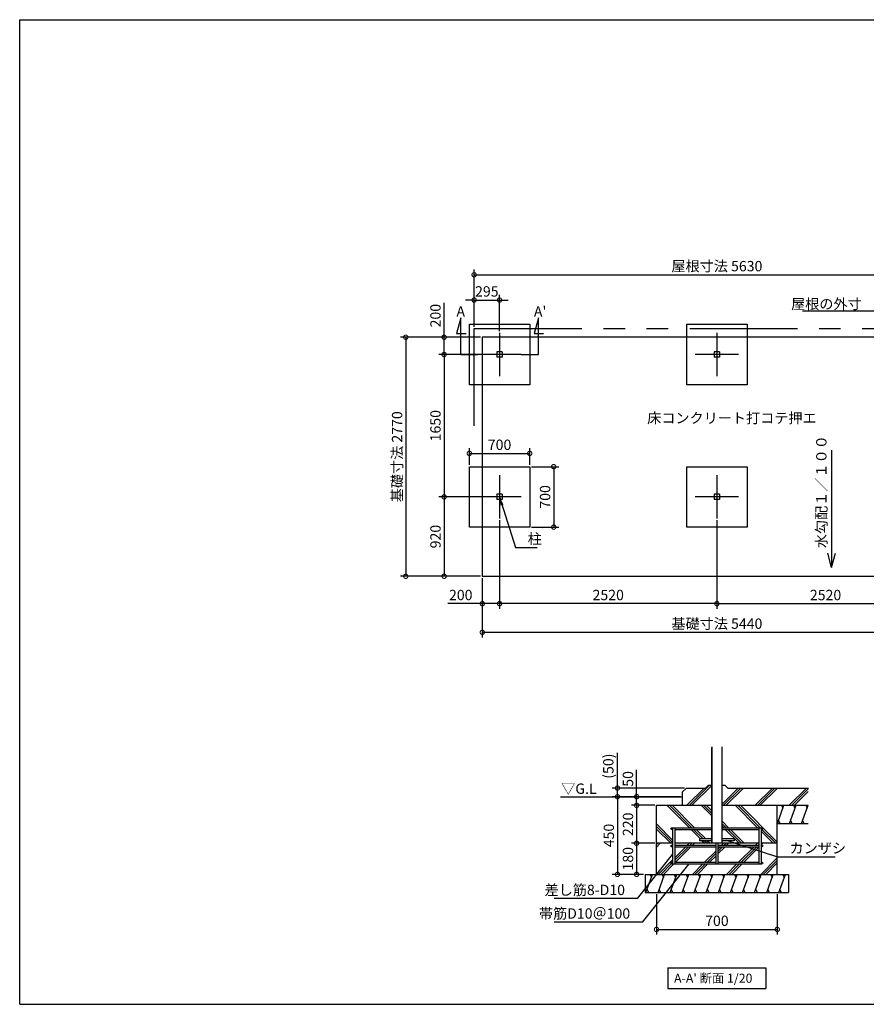
# Model space of a CAD drawing. Extents: x 174869 to 191036, y -142438 to -130809.
# Drawn here: x 174869 to 184686, y -142219 to -130809 of the extents above; entities that cross this region are included whole.
import ezdxf

# ---------------------------------------------------------------- set-up
doc = ezdxf.new("R2010")
doc.units = 0
doc.header["$LTSCALE"] = 20
doc.header["$PDMODE"] = 3
doc.header["$PDSIZE"] = 2
doc.linetypes.add('CENTER', pattern=[2, 1.25, -0.25, 0.25, -0.25])
doc.linetypes.add('PHANTOM', pattern=[2.5, 1.25, -0.25, 0.25, -0.25, 0.25, -0.25])
doc.layers.get('0').update_dxf_attribs({"linetype": 'CONTINUOUS'})
doc.layers.get('DEFPOINTS').update_dxf_attribs({"linetype": 'CONTINUOUS'})
for name, color, linetype in [('KIN-T', 3, 'CONTINUOUS'), ('U7', 2, 'CONTINUOUS'), ('センター', 3, 'CENTER'), ('仕様書枠', 230, 'CONTINUOUS'), ('寸法', 4, 'CONTINUOUS'), ('想像線', 6, 'PHANTOM'), ('文字', 7, 'CONTINUOUS'), ('細線', 5, 'CONTINUOUS'), ('部品1', 7, 'CONTINUOUS'), ('Ｇ．Ｌ', 30, 'CONTINUOUS')]:
    doc.layers.add(name, color=color, linetype=linetype)
doc.styles.get("Standard").update_dxf_attribs({"font": 'txt', "bigfont": 'bigfont.shx'})
doc.styles.add('STYLE1', font='isocp.shx', dxfattribs={"bigfont": 'bigfont.shx'})
doc.styles.add('STYLE2', font='MS PGothic.ttf')
doc.dimstyles.new('INABA_S40', dxfattribs={"dimscale": 40, "dimtxt": 3, "dimasz": 2.5, "dimexe": 1.5, "dimexo": 0.5, "dimgap": 1, "dimtad": 3, "dimdec": 4, "dimdsep": 46, "dimtxsty": 'STANDARD', "dimsah": 1, "dimcen": 0, "dimclrt": 7, "dimadec": 0, "dimazin": 0, "dimtfac": 1, "dimtdec": 4, "dimtix": 1, "dimtmove": 0, "dimatfit": 0, "dimfxl": 1, "dimtolj": 1, "dimtzin": 0, "dimarcsym": 0})
doc.dimstyles.new('INABA_S40G', dxfattribs={"dimscale": 40, "dimtxt": 3, "dimasz": 2.5, "dimexe": 1.5, "dimexo": 0.5, "dimgap": 1, "dimtad": 3, "dimdec": 1, "dimdsep": 46, "dimtxsty": 'STYLE1', "dimblk1": 'DOTSMALL', "dimblk2": 'DOTSMALL', "dimsah": 1, "dimcen": 0, "dimclrt": 7, "dimadec": 0, "dimazin": 0, "dimtfac": 1, "dimtdec": 4, "dimtix": 1, "dimtmove": 0, "dimatfit": 3, "dimldrblk": 'DOTSMALL', "dimfxl": 1, "dimtolj": 1, "dimtzin": 0, "dimarcsym": 0})
doc.dimstyles.new('INABA_S40G詳細用20', dxfattribs={"dimscale": 40, "dimtxt": 3, "dimasz": 2.5, "dimexe": 1.5, "dimexo": 0.5, "dimgap": 1, "dimtad": 3, "dimdec": 0, "dimlfac": 0.5, "dimdsep": 46, "dimtxsty": 'STYLE1', "dimblk1": 'DOTSMALL', "dimblk2": 'DOTSMALL', "dimsah": 1, "dimcen": 0, "dimclrt": 7, "dimadec": 0, "dimazin": 0, "dimtfac": 1, "dimtdec": 0, "dimtix": 1, "dimtmove": 0, "dimatfit": 3, "dimldrblk": 'DOTSMALL', "dimfxl": 1, "dimtolj": 1, "dimtzin": 0, "dimarcsym": 0})
doc.dimstyles.new('INABA_S50G', dxfattribs={"dimtxt": 150, "dimasz": 125, "dimexe": 75, "dimexo": 25, "dimgap": 25, "dimtad": 3, "dimdec": 1, "dimdsep": 46, "dimtxsty": 'STYLE1', "dimblk1": 'DOTSMALL', "dimblk2": 'DOTSMALL', "dimsah": 1, "dimcen": 0, "dimclrt": 7, "dimadec": 0, "dimazin": 0, "dimtfac": 1, "dimtdec": 4, "dimtix": 1, "dimtmove": 0, "dimatfit": 3, "dimldrblk": 'DOTSMALL', "dimfxl": 1, "dimtolj": 1, "dimtzin": 0, "dimarcsym": 0})

# ---------------------------------------------------------------- blocks, each defined once
blk = doc.blocks.new('_DOTSMALL')
at = {"color": 0, "linetype": 'ByBlock', "ltscale": 50, "const_width": 0.5}
blk.add_lwpolyline([(-0.0625, 0, 1), (0.0625, 0, 1)], format="xyb", close=True, dxfattribs=at)
blk = doc.blocks.new('*D2')
at = {"layer": 'DEFPOINTS', "color": 0, "ltscale": 50}
for p in [(180233, -134489), (179345, -137259), (180233, -137259)]:
    blk.add_point(p, dxfattribs=at)
at = {"layer": '寸法', "color": 0, "lineweight": -2, "ltscale": 50}
for p, q in [((180213, -134489), (179285, -134489)), ((179345, -134489), (179345, -137259)), ((180213, -137259), (179285, -137259))]:
    blk.add_line(p, q, dxfattribs=at)
at = {"layer": '寸法', "color": 0, "lineweight": -2, "ltscale": 50, "xscale": 100, "yscale": 100, "zscale": 100}
for p, rotation in [((179345, -134489), 90), ((179345, -137259), 270)]:
    blk.add_blockref('_DOTSMALL', p, dxfattribs=dict(at, rotation=rotation))
at = {"layer": '寸法', "color": 7, "ltscale": 50, "insert": (179245, -135874), "char_height": 120, "attachment_point": 5, "rotation": 90, "style": 'STYLE1'}
blk.add_mtext('\\A1;基礎寸法 2770', dxfattribs=at)
blk = doc.blocks.new('*D3')
at = {"layer": 'DEFPOINTS', "color": 0, "ltscale": 50}
for p in [(180233, -134489), (179790, -134689), (180233, -134689)]:
    blk.add_point(p, dxfattribs=at)
at = {"layer": '寸法', "color": 0, "lineweight": -2, "ltscale": 50}
for p, q in [((179790, -134489), (179790, -134090)), ((180213, -134489), (179730, -134489)), ((179790, -134689), (179790, -134489)), ((180213, -134689), (179730, -134689))]:
    blk.add_line(p, q, dxfattribs=at)
at = {"layer": '寸法', "color": 0, "lineweight": -2, "ltscale": 50, "xscale": 100, "yscale": 100, "zscale": 100}
for p, rotation in [((179790, -134489), 90), ((179790, -134689), 270)]:
    blk.add_blockref('_DOTSMALL', p, dxfattribs=dict(at, rotation=rotation))
at = {"layer": '寸法', "color": 7, "ltscale": 50, "insert": (179690, -134239), "char_height": 120, "attachment_point": 5, "rotation": 90, "style": 'STYLE1'}
blk.add_mtext('\\A1;200', dxfattribs=at)
blk = doc.blocks.new('*D4')
at = {"layer": 'DEFPOINTS', "color": 0, "ltscale": 50}
for p in [(180233, -134689), (179790, -136339), (180233, -136339)]:
    blk.add_point(p, dxfattribs=at)
at = {"layer": '寸法', "color": 0, "lineweight": -2, "ltscale": 50}
for p, q in [((179790, -134689), (179790, -136339)), ((180213, -136339), (179730, -136339))]:
    blk.add_line(p, q, dxfattribs=at)
at = {"layer": '寸法', "color": 0, "lineweight": -2, "ltscale": 50, "xscale": 100, "yscale": 100, "zscale": 100}
for p, rotation in [((179790, -134689), 90), ((179790, -136339), 270)]:
    blk.add_blockref('_DOTSMALL', p, dxfattribs=dict(at, rotation=rotation))
at = {"layer": '寸法', "color": 7, "ltscale": 50, "insert": (179690, -135514), "char_height": 120, "attachment_point": 5, "rotation": 90, "style": 'STYLE1'}
blk.add_mtext('\\A1;1650', dxfattribs=at)
blk = doc.blocks.new('*D5')
at = {"layer": 'DEFPOINTS', "color": 0, "ltscale": 50}
for p in [(180233, -136339), (179790, -137259), (180233, -137259)]:
    blk.add_point(p, dxfattribs=at)
at = {"layer": '寸法', "color": 0, "lineweight": -2, "ltscale": 50}
for p, q in [((179790, -136339), (179790, -137259)), ((180213, -137259), (179730, -137259))]:
    blk.add_line(p, q, dxfattribs=at)
at = {"layer": '寸法', "color": 0, "lineweight": -2, "ltscale": 50, "xscale": 100, "yscale": 100, "zscale": 100}
for p, rotation in [((179790, -136339), 90), ((179790, -137259), 270)]:
    blk.add_blockref('_DOTSMALL', p, dxfattribs=dict(at, rotation=rotation))
at = {"layer": '寸法', "color": 7, "ltscale": 50, "insert": (179690, -136799), "char_height": 120, "attachment_point": 5, "rotation": 90, "style": 'STYLE1'}
blk.add_mtext('\\A1;920', dxfattribs=at)
blk = doc.blocks.new('*D6')
at = {"layer": 'DEFPOINTS', "color": 0, "ltscale": 50}
for p in [(180433, -136589), (180233, -137259), (180433, -137576)]:
    blk.add_point(p, dxfattribs=at)
at = {"layer": '寸法', "color": 0, "lineweight": -2, "ltscale": 50}
for p, q in [((180433, -136609), (180433, -137636)), ((180233, -137279), (180233, -137636)), ((180233, -137576), (179834, -137576)), ((180433, -137576), (180233, -137576))]:
    blk.add_line(p, q, dxfattribs=at)
at = {"layer": '寸法', "color": 0, "lineweight": -2, "ltscale": 50, "xscale": 100, "yscale": 100, "zscale": 100, "rotation": 180}
blk.add_blockref('_DOTSMALL', (180233, -137576), dxfattribs=at)
at = {"layer": '寸法', "color": 0, "lineweight": -2, "ltscale": 50, "xscale": 100, "yscale": 100, "zscale": 100}
blk.add_blockref('_DOTSMALL', (180433, -137576), dxfattribs=at)
at = {"layer": '寸法', "color": 7, "ltscale": 50, "insert": (179983, -137476), "char_height": 120, "attachment_point": 5, "style": 'STYLE1'}
blk.add_mtext('\\A1;200', dxfattribs=at)
blk = doc.blocks.new('*D7')
at = {"layer": 'DEFPOINTS', "color": 0, "ltscale": 50}
for p in [(182953, -136589), (185473, -136589), (185473, -137576)]:
    blk.add_point(p, dxfattribs=at)
at = {"layer": '寸法', "color": 0, "lineweight": -2, "ltscale": 50}
for p, q in [((182953, -136609), (182953, -137636)), ((185473, -136609), (185473, -137636)), ((182953, -137576), (185473, -137576))]:
    blk.add_line(p, q, dxfattribs=at)
at = {"layer": '寸法', "color": 0, "lineweight": -2, "ltscale": 50, "xscale": 100, "yscale": 100, "zscale": 100, "rotation": 180}
blk.add_blockref('_DOTSMALL', (182953, -137576), dxfattribs=at)
at = {"layer": '寸法', "color": 0, "lineweight": -2, "ltscale": 50, "xscale": 100, "yscale": 100, "zscale": 100}
blk.add_blockref('_DOTSMALL', (185473, -137576), dxfattribs=at)
at = {"layer": '寸法', "color": 7, "ltscale": 50, "insert": (184213, -137476), "char_height": 120, "attachment_point": 5, "style": 'STYLE1'}
blk.add_mtext('\\A1;2520', dxfattribs=at)
blk = doc.blocks.new('*D9')
at = {"layer": 'DEFPOINTS', "color": 0, "ltscale": 50}
for p in [(180233, -137259), (185673, -137259), (185673, -137908)]:
    blk.add_point(p, dxfattribs=at)
at = {"layer": '寸法', "color": 0, "lineweight": -2, "ltscale": 50}
for p, q in [((180233, -137279), (180233, -137968)), ((185673, -137279), (185673, -137968)), ((180233, -137908), (185673, -137908))]:
    blk.add_line(p, q, dxfattribs=at)
at = {"layer": '寸法', "color": 0, "lineweight": -2, "ltscale": 50, "xscale": 100, "yscale": 100, "zscale": 100, "rotation": 180}
blk.add_blockref('_DOTSMALL', (180233, -137908), dxfattribs=at)
at = {"layer": '寸法', "color": 0, "lineweight": -2, "ltscale": 50, "xscale": 100, "yscale": 100, "zscale": 100}
blk.add_blockref('_DOTSMALL', (185673, -137908), dxfattribs=at)
at = {"layer": '寸法', "color": 7, "ltscale": 50, "insert": (182953, -137808), "char_height": 120, "attachment_point": 5, "style": 'STYLE1'}
blk.add_mtext('\\A1;基礎寸法 5440', dxfattribs=at)
blk = doc.blocks.new('*D13')
at = {"layer": 'DEFPOINTS', "color": 0, "ltscale": 50}
for p in [(185768, -133765), (180138, -134389), (185768, -134389)]:
    blk.add_point(p, dxfattribs=at)
at = {"layer": '寸法', "color": 0, "lineweight": -2, "ltscale": 50}
for p, q in [((180138, -134369), (180138, -133705)), ((185768, -134369), (185768, -133705)), ((180138, -133765), (185768, -133765))]:
    blk.add_line(p, q, dxfattribs=at)
at = {"layer": '寸法', "color": 0, "lineweight": -2, "ltscale": 50, "xscale": 100, "yscale": 100, "zscale": 100, "rotation": 180}
blk.add_blockref('_DOTSMALL', (180138, -133765), dxfattribs=at)
at = {"layer": '寸法', "color": 0, "lineweight": -2, "ltscale": 50, "xscale": 100, "yscale": 100, "zscale": 100}
blk.add_blockref('_DOTSMALL', (185768, -133765), dxfattribs=at)
at = {"layer": '寸法', "color": 7, "ltscale": 50, "insert": (182953, -133665), "char_height": 120, "attachment_point": 5, "style": 'STYLE1'}
blk.add_mtext('\\A1;屋根寸法 5630', dxfattribs=at)
blk = doc.blocks.new('*D15')
at = {"layer": 'DEFPOINTS', "color": 0, "ltscale": 50}
for p in [(180433, -134058), (180138, -134389), (180433, -134439)]:
    blk.add_point(p, dxfattribs=at)
at = {"layer": '寸法', "color": 0, "lineweight": -2, "ltscale": 50}
for p, q in [((180138, -134058), (180038, -134058)), ((180138, -134369), (180138, -133998)), ((180138, -134058), (180433, -134058)), ((180433, -134419), (180433, -133998)), ((180433, -134058), (180533, -134058))]:
    blk.add_line(p, q, dxfattribs=at)
at = {"layer": '寸法', "color": 0, "lineweight": -2, "ltscale": 50, "xscale": 100, "yscale": 100, "zscale": 100}
blk.add_blockref('_DOTSMALL', (180138, -134058), dxfattribs=at)
at = {"layer": '寸法', "color": 0, "lineweight": -2, "ltscale": 50, "xscale": 100, "yscale": 100, "zscale": 100, "rotation": 180}
blk.add_blockref('_DOTSMALL', (180433, -134058), dxfattribs=at)
at = {"layer": '寸法', "color": 7, "ltscale": 50, "insert": (180285, -133958), "char_height": 120, "attachment_point": 5, "style": 'STYLE1'}
blk.add_mtext('\\A1;295', dxfattribs=at)
blk = doc.blocks.new('*D16')
at = {"layer": 'DEFPOINTS', "color": 0, "ltscale": 50}
for p in [(180783, -135835), (180083, -135989), (180783, -135989)]:
    blk.add_point(p, dxfattribs=at)
at = {"layer": '寸法', "color": 0, "lineweight": -2, "ltscale": 50}
for p, q in [((180083, -135969), (180083, -135775)), ((180083, -135835), (180783, -135835)), ((180783, -135969), (180783, -135775))]:
    blk.add_line(p, q, dxfattribs=at)
at = {"layer": '寸法', "color": 0, "lineweight": -2, "ltscale": 50, "xscale": 100, "yscale": 100, "zscale": 100, "rotation": 180}
blk.add_blockref('_DOTSMALL', (180083, -135835), dxfattribs=at)
at = {"layer": '寸法', "color": 0, "lineweight": -2, "ltscale": 50, "xscale": 100, "yscale": 100, "zscale": 100}
blk.add_blockref('_DOTSMALL', (180783, -135835), dxfattribs=at)
at = {"layer": '寸法', "color": 7, "ltscale": 50, "insert": (180433, -135735), "char_height": 120, "attachment_point": 5, "style": 'STYLE1'}
blk.add_mtext('\\A1;700', dxfattribs=at)
blk = doc.blocks.new('*D17')
at = {"layer": 'DEFPOINTS', "color": 0, "ltscale": 50}
for p in [(180783, -135989), (180783, -136689), (181061, -136689)]:
    blk.add_point(p, dxfattribs=at)
at = {"layer": '寸法', "color": 0, "lineweight": -2, "ltscale": 50}
for p, q in [((180803, -135989), (181121, -135989)), ((181061, -135989), (181061, -136689)), ((180803, -136689), (181121, -136689))]:
    blk.add_line(p, q, dxfattribs=at)
at = {"layer": '寸法', "color": 0, "lineweight": -2, "ltscale": 50, "xscale": 100, "yscale": 100, "zscale": 100}
for p, rotation in [((181061, -135989), 90), ((181061, -136689), 270)]:
    blk.add_blockref('_DOTSMALL', p, dxfattribs=dict(at, rotation=rotation))
at = {"layer": '寸法', "color": 7, "ltscale": 50, "insert": (180961, -136339), "char_height": 120, "attachment_point": 5, "rotation": 90, "style": 'STYLE1'}
blk.add_mtext('\\A1;700', dxfattribs=at)
blk = doc.blocks.new('*D18')
at = {"layer": 'DEFPOINTS', "color": 0, "ltscale": 50}
for p in [(180433, -136589), (182953, -136589), (180433, -137576)]:
    blk.add_point(p, dxfattribs=at)
at = {"layer": '寸法', "color": 0, "lineweight": -2, "ltscale": 50}
for p, q in [((180433, -136609), (180433, -137636)), ((182953, -136609), (182953, -137636)), ((182953, -137576), (180433, -137576))]:
    blk.add_line(p, q, dxfattribs=at)
at = {"layer": '寸法', "color": 0, "lineweight": -2, "ltscale": 50, "xscale": 100, "yscale": 100, "zscale": 100, "rotation": 180}
blk.add_blockref('_DOTSMALL', (180433, -137576), dxfattribs=at)
at = {"layer": '寸法', "color": 0, "lineweight": -2, "ltscale": 50, "xscale": 100, "yscale": 100, "zscale": 100}
blk.add_blockref('_DOTSMALL', (182953, -137576), dxfattribs=at)
at = {"layer": '寸法', "color": 7, "ltscale": 50, "insert": (181693, -137476), "char_height": 120, "attachment_point": 5, "style": 'STYLE1'}
blk.add_mtext('\\A1;2520', dxfattribs=at)
blk = doc.blocks.new('*D19')
at = {"layer": 'DEFPOINTS', "color": 0, "ltscale": 50}
for p in [(182253, -140923), (183653, -140923), (183653, -141351)]:
    blk.add_point(p, dxfattribs=at)
at = {"layer": '寸法', "color": 0, "lineweight": -2, "ltscale": 50}
for p, q in [((182253, -140943), (182253, -141411)), ((183653, -140943), (183653, -141411)), ((182253, -141351), (183653, -141351))]:
    blk.add_line(p, q, dxfattribs=at)
at = {"layer": '寸法', "color": 0, "lineweight": -2, "ltscale": 50, "xscale": 100, "yscale": 100, "zscale": 100, "rotation": 180}
blk.add_blockref('_DOTSMALL', (182253, -141351), dxfattribs=at)
at = {"layer": '寸法', "color": 0, "lineweight": -2, "ltscale": 50, "xscale": 100, "yscale": 100, "zscale": 100}
blk.add_blockref('_DOTSMALL', (183653, -141351), dxfattribs=at)
at = {"layer": '寸法', "color": 7, "ltscale": 50, "insert": (182953, -141251), "char_height": 120, "attachment_point": 5, "style": 'STYLE1'}
blk.add_mtext('\\A1;700', dxfattribs=at)
blk = doc.blocks.new('*D20')
at = {"layer": 'DEFPOINTS', "color": 0, "ltscale": 50}
for p in [(182253, -139813), (181800, -140713), (182122, -140713)]:
    blk.add_point(p, dxfattribs=at)
at = {"layer": '寸法', "color": 0, "lineweight": -2, "ltscale": 50}
for p, q in [((182233, -139813), (181740, -139813)), ((181800, -139813), (181800, -140713)), ((182102, -140713), (181740, -140713))]:
    blk.add_line(p, q, dxfattribs=at)
at = {"layer": '寸法', "color": 0, "lineweight": -2, "ltscale": 50, "xscale": 100, "yscale": 100, "zscale": 100}
for p, rotation in [((181800, -139813), 90), ((181800, -140713), 270)]:
    blk.add_blockref('_DOTSMALL', p, dxfattribs=dict(at, rotation=rotation))
at = {"layer": '寸法', "color": 7, "ltscale": 50, "insert": (181700, -140263), "char_height": 120, "attachment_point": 5, "rotation": 90, "style": 'STYLE1'}
blk.add_mtext('\\A1;450', dxfattribs=at)
blk = doc.blocks.new('*D21')
at = {"layer": 'DEFPOINTS', "color": 0, "ltscale": 50}
for p in [(182253, -139913), (182022, -140353), (182253, -140353)]:
    blk.add_point(p, dxfattribs=at)
at = {"layer": '寸法', "color": 0, "lineweight": -2, "ltscale": 50}
for p, q in [((182233, -139913), (181962, -139913)), ((182022, -139913), (182022, -140353)), ((182233, -140353), (181962, -140353))]:
    blk.add_line(p, q, dxfattribs=at)
at = {"layer": '寸法', "color": 0, "lineweight": -2, "ltscale": 50, "xscale": 100, "yscale": 100, "zscale": 100}
for p, rotation in [((182022, -139913), 90), ((182022, -140353), 270)]:
    blk.add_blockref('_DOTSMALL', p, dxfattribs=dict(at, rotation=rotation))
at = {"layer": '寸法', "color": 7, "ltscale": 50, "insert": (181922, -140133), "char_height": 120, "attachment_point": 5, "rotation": 90, "style": 'STYLE1'}
blk.add_mtext('\\A1;220', dxfattribs=at)
blk = doc.blocks.new('*D22')
at = {"layer": 'DEFPOINTS', "color": 0, "ltscale": 50}
for p in [(182253, -140353), (182022, -140713), (182122, -140713)]:
    blk.add_point(p, dxfattribs=at)
at = {"layer": '寸法', "color": 0, "lineweight": -2, "ltscale": 50}
for p, q in [((182233, -140353), (181962, -140353)), ((182022, -140353), (182022, -140713)), ((182102, -140713), (181962, -140713))]:
    blk.add_line(p, q, dxfattribs=at)
at = {"layer": '寸法', "color": 0, "lineweight": -2, "ltscale": 50, "xscale": 100, "yscale": 100, "zscale": 100}
for p, rotation in [((182022, -140353), 90), ((182022, -140713), 270)]:
    blk.add_blockref('_DOTSMALL', p, dxfattribs=dict(at, rotation=rotation))
at = {"layer": '寸法', "color": 7, "ltscale": 50, "insert": (181922, -140532), "char_height": 120, "attachment_point": 5, "rotation": 90, "style": 'STYLE1'}
blk.add_mtext('\\A1;180', dxfattribs=at)
blk = doc.blocks.new('*D23')
at = {"layer": 'DEFPOINTS', "color": 0, "ltscale": 50}
for p in [(182253, -139813), (182022, -139913), (182253, -139913)]:
    blk.add_point(p, dxfattribs=at)
at = {"layer": '寸法', "color": 0, "lineweight": -2, "ltscale": 50}
for p, q in [((182022, -139813), (182022, -139501)), ((182233, -139813), (181962, -139813)), ((182022, -139913), (182022, -139813)), ((182233, -139913), (181962, -139913))]:
    blk.add_line(p, q, dxfattribs=at)
at = {"layer": '寸法', "color": 0, "lineweight": -2, "ltscale": 50, "xscale": 100, "yscale": 100, "zscale": 100}
for p, rotation in [((182022, -139813), 90), ((182022, -139913), 270)]:
    blk.add_blockref('_DOTSMALL', p, dxfattribs=dict(at, rotation=rotation))
at = {"layer": '寸法', "color": 7, "ltscale": 50, "insert": (181922, -139607), "char_height": 120, "attachment_point": 5, "rotation": 90, "style": 'STYLE1'}
blk.add_mtext('\\A1;50', dxfattribs=at)
blk = doc.blocks.new('*D24')
at = {"layer": 'DEFPOINTS', "color": 0, "ltscale": 50}
for p in [(181800, -139713), (182599, -139713), (182550, -139813)]:
    blk.add_point(p, dxfattribs=at)
at = {"layer": '寸法', "color": 0, "lineweight": -2, "ltscale": 50}
for p, q in [((181800, -139713), (181800, -139305)), ((182579, -139713), (181740, -139713)), ((181800, -139813), (181800, -139713)), ((182530, -139813), (181740, -139813))]:
    blk.add_line(p, q, dxfattribs=at)
at = {"layer": '寸法', "color": 0, "lineweight": -2, "ltscale": 50, "xscale": 100, "yscale": 100, "zscale": 100}
for p, rotation in [((181800, -139713), 90), ((181800, -139813), 270)]:
    blk.add_blockref('_DOTSMALL', p, dxfattribs=dict(at, rotation=rotation))
at = {"layer": '寸法', "color": 7, "ltscale": 50, "insert": (181694, -139459), "char_height": 120, "attachment_point": 5, "rotation": 90, "style": 'STYLE1'}
blk.add_mtext('\\A1;(50)', dxfattribs=at)

msp = doc.modelspace()

# ---------------------------------------------------------------- linework, layer by layer
at = {"layer": 'KIN-T', "color": 0}
for p, q in [((182439.66, -140172.88), (182439.66, -140592.88)), ((182465.66, -140172.88), (182465.66, -140592.88)), ((183439.66, -140172.88), (183439.66, -140592.88)), ((183465.66, -140172.88), (183465.66, -140592.88)), ((182939.66, -140352.83), (182939.66, -140592.88)), ((182965.66, -140352.83), (182965.66, -140592.88))]:
    msp.add_line(p, q, dxfattribs=at)
at = {"layer": 'U7', "color": 0}
for p, q in [((182429.66, -140172.88), (182892.66, -140172.88)), ((182429.66, -140192.88), (182439.66, -140192.88)), ((182439.66, -140172.88), (182465.66, -140172.88)), ((182465.66, -140192.88), (182892.66, -140192.88)), ((183012.66, -140172.88), (183475.66, -140172.88)), ((183012.66, -140192.88), (183439.66, -140192.88)), ((183439.66, -140172.88), (183465.66, -140172.88)), ((183465.66, -140192.88), (183475.66, -140192.88)), ((182752.66, -140302.83), (182752.66, -140322.83)), ((182892.66, -140302.83), (182752.66, -140302.83)), ((182892.66, -140322.83), (182752.66, -140322.83)), ((183152.66, -140302.83), (183012.66, -140302.83)), ((183152.66, -140322.83), (183012.66, -140322.83)), ((183152.66, -140302.83), (183152.66, -140322.83)), ((182429.66, -140372.88), (182439.66, -140372.88)), ((182429.66, -140392.88), (182439.66, -140392.88)), ((182465.66, -140372.88), (182939.66, -140372.88)), ((182465.66, -140392.88), (182939.66, -140392.88)), ((182965.66, -140372.88), (183439.66, -140372.88)), ((182965.66, -140392.88), (183439.66, -140392.88)), ((183465.66, -140372.88), (183475.66, -140372.88)), ((183465.66, -140392.88), (183475.66, -140392.88)), ((182429.66, -140572.88), (182439.66, -140572.88)), ((182429.66, -140592.88), (183475.66, -140592.88)), ((182439.66, -140592.88), (182465.66, -140592.88)), ((182465.66, -140572.88), (182939.66, -140572.88)), ((182965.66, -140572.88), (183439.66, -140572.88)), ((183439.66, -140592.88), (183465.66, -140592.88)), ((183465.66, -140572.88), (183475.66, -140572.88))]:
    msp.add_line(p, q, dxfattribs=at)
for centre in [(182429.66, -140182.88), (183475.66, -140182.88), (182429.66, -140382.88), (183475.66, -140382.88), (182429.66, -140582.88), (183475.66, -140582.88)]:
    msp.add_circle(centre, 10, dxfattribs=at)
at = {"layer": 'センター', "ltscale": 50}
for p, q in [((180432.66, -134439.06), (180432.66, -134939.06)), ((182952.66, -134439.06), (182952.66, -134939.06)), ((180682.66, -134689.06), (180182.66, -134689.06)), ((183202.66, -134689.06), (182702.66, -134689.06)), ((180432.66, -136089.06), (180432.66, -136589.06)), ((182952.66, -136089.06), (182952.66, -136589.06)), ((180682.66, -136339.06), (180182.66, -136339.06)), ((183202.66, -136339.06), (182702.66, -136339.06))]:
    msp.add_line(p, q, dxfattribs=at)
at = {"layer": '仕様書枠', "ltscale": 50}
for p, q in [((174869.06, -142218.85), (174869.06, -130809.25)), ((174869.06, -130809.25), (191036.26, -130809.25)), ((174869.06, -142218.85), (191036.26, -142218.85))]:
    msp.add_line(p, q, dxfattribs=at)
at = {"layer": '寸法', "ltscale": 50}
for p, q in [((179982.66, -134265.51), (179934.55, -134445.06)), ((179982.66, -134689.06), (179982.66, -134265.51)), ((180882.66, -134265.51), (180834.55, -134445.06)), ((180882.66, -134689.06), (180882.66, -134265.51)), ((179934.55, -134445.06), (180044.44, -134445.06)), ((180834.55, -134445.06), (180944.44, -134445.06)), ((179982.66, -134689.06), (180182.66, -134689.06)), ((180682.66, -134689.06), (180882.66, -134689.06))]:
    msp.add_line(p, q, dxfattribs=at)
at = {"layer": '想像線', "ltscale": 50}
for p, q in [((180137.66, -134389.06), (185767.66, -134389.06)), ((180137.66, -135514.06), (180137.66, -134389.06))]:
    msp.add_line(p, q, dxfattribs=at)
at = {"layer": '文字', "ltscale": 50}
for p, q in [((180462.66, -134659.06), (180402.66, -134659.06)), ((180402.66, -134659.06), (180402.66, -134719.06)), ((180462.66, -134719.06), (180402.66, -134719.06)), ((180462.66, -134659.06), (180462.66, -134719.06)), ((182982.66, -134659.06), (182922.66, -134659.06)), ((182922.66, -134659.06), (182922.66, -134719.06)), ((182982.66, -134719.06), (182922.66, -134719.06)), ((182982.66, -134659.06), (182982.66, -134719.06)), ((184282.66, -135797.97), (184282.66, -137155.75)), ((180462.66, -136309.06), (180402.66, -136309.06)), ((180402.66, -136309.06), (180402.66, -136369.06)), ((180462.66, -136309.06), (180462.66, -136369.06)), ((182982.66, -136309.06), (182922.66, -136309.06)), ((182922.66, -136309.06), (182922.66, -136369.06)), ((182982.66, -136309.06), (182982.66, -136369.06)), ((180462.66, -136369.06), (180402.66, -136369.06)), ((182982.66, -136369.06), (182922.66, -136369.06)), ((184282.66, -137155.75), (184238.86, -136992.3)), ((184282.66, -137155.75), (184326.46, -136992.3)), ((182385.07, -141797.62), (183520.24, -141797.62)), ((182385.07, -141797.62), (182385.07, -142035.62)), ((183520.24, -141797.62), (183520.24, -142035.62)), ((182385.07, -142035.62), (183520.24, -142035.62))]:
    msp.add_line(p, q, dxfattribs=at)
at = {"layer": '細線', "ltscale": 50}
for p, q in [((182804.3, -139712.88), (182604.42, -139912.76)), ((182868.99, -139677.88), (182634.12, -139912.76)), ((182889.16, -139687.42), (182663.82, -139912.76)), ((183200.28, -139712.88), (183009.16, -139904)), ((183229.97, -139712.88), (183030.1, -139912.76)), ((183259.67, -139712.88), (183059.8, -139912.76)), ((183596.26, -139712.88), (183396.38, -139912.76)), ((183625.95, -139712.88), (183426.08, -139912.76)), ((183655.65, -139712.88), (183455.78, -139912.76)), ((183992.24, -139712.88), (183792.36, -139912.76)), ((184012.98, -139721.83), (183822.06, -139912.76)), ((184012.98, -139751.53), (183851.76, -139912.76)), ((182373.58, -139912.76), (182633.71, -140172.88)), ((182403.28, -139912.76), (182663.4, -140172.88)), ((182432.98, -139912.76), (182693.1, -140172.88)), ((182769.56, -139912.76), (182889.16, -140032.35)), ((182769.56, -139912.76), (182889.16, -140032.35)), ((182799.26, -139912.76), (182889.16, -140002.66)), ((182799.26, -139912.76), (182889.16, -140002.66)), ((182828.96, -139912.76), (182889.16, -139972.96)), ((182828.96, -139912.76), (182889.16, -139972.96)), ((183165.54, -139912.76), (183425.67, -140172.88)), ((183195.24, -139912.76), (183455.36, -140172.88)), ((183224.94, -139912.76), (183652.66, -140340.48)), ((183654.29, -140122.76), (183730.72, -139912.76)), ((183702.72, -139912.76), (183717.99, -139947.76)), ((183794.29, -140122.76), (183870.72, -139912.76)), ((183842.72, -139912.76), (183857.99, -139947.76)), ((183934.29, -140122.76), (184010.72, -139912.76)), ((183982.72, -139912.76), (183997.99, -139947.76)), ((183012.66, -140096.46), (183089.08, -140172.88)), ((183667.03, -140087.76), (183682.29, -140122.76)), ((183807.03, -140087.76), (183822.29, -140122.76)), ((183947.03, -140087.76), (183962.29, -140122.76)), ((182252.66, -140128.42), (182439.66, -140315.42)), ((182252.66, -140158.12), (182439.66, -140345.12)), ((182252.66, -140187.81), (182417.68, -140352.83)), ((182653.71, -140192.88), (182763.66, -140302.83)), ((182683.4, -140192.88), (182793.35, -140302.83)), ((182713.1, -140192.88), (182823.05, -140302.83)), ((183012.66, -140126.16), (183059.38, -140172.88)), ((183012.66, -140155.85), (183029.69, -140172.88)), ((183049.69, -140192.88), (183209.64, -140352.83)), ((183079.38, -140192.88), (183239.33, -140352.83)), ((183109.08, -140192.88), (183269.03, -140352.83)), ((183465.66, -140212.87), (183605.62, -140352.83)), ((183474.96, -140192.48), (183635.31, -140352.83)), ((182783.66, -140322.83), (182813.66, -140352.83)), ((182813.35, -140322.83), (182843.35, -140352.83)), ((182843.05, -140322.83), (182873.05, -140352.83)), ((182252.66, -140396.96), (182296.78, -140352.83)), ((182252.66, -140367.26), (182267.08, -140352.83)), ((182465.66, -140341.42), (182477.07, -140352.83)), ((182465.66, -140550.24), (182623.01, -140392.88)), ((182465.66, -140520.54), (182593.31, -140392.88)), ((182472.71, -140572.88), (182652.71, -140392.88)), ((182613.31, -140372.88), (182633.36, -140352.83)), ((182643.01, -140372.88), (182663.06, -140352.83)), ((182672.71, -140372.88), (182692.76, -140352.83)), ((182809.29, -140572.88), (182939.66, -140442.52)), ((182965.66, -140475.92), (183048.69, -140392.88)), ((182965.66, -140446.22), (183018.99, -140392.88)), ((182965.66, -140416.52), (182989.29, -140392.88)), ((183009.29, -140372.88), (183029.34, -140352.83)), ((183038.99, -140372.88), (183059.04, -140352.83)), ((183068.69, -140372.88), (183088.74, -140352.83)), ((183205.27, -140572.88), (183385.27, -140392.88)), ((183234.97, -140572.88), (183414.97, -140392.88)), ((183264.67, -140572.88), (183439.66, -140397.9)), ((183405.27, -140372.88), (183425.32, -140352.83)), ((183434.97, -140372.88), (183439.66, -140368.2)), ((183465.66, -140371.9), (183484.72, -140352.83)), ((182273.31, -140712.88), (182439.66, -140546.54)), ((182838.99, -140572.88), (182939.66, -140472.22)), ((182868.69, -140572.88), (182939.66, -140501.92)), ((183461.25, -140712.88), (183652.66, -140521.48)), ((183490.95, -140712.88), (183652.66, -140551.18)), ((182303.01, -140712.88), (182424.47, -140591.43)), ((182332.71, -140712.88), (182452.71, -140592.88)), ((182669.29, -140712.88), (182789.29, -140592.88)), ((182698.99, -140712.88), (182818.99, -140592.88)), ((182728.69, -140712.88), (182848.69, -140592.88)), ((183065.27, -140712.88), (183185.27, -140592.88)), ((183094.97, -140712.88), (183214.97, -140592.88)), ((183124.67, -140712.88), (183244.67, -140592.88)), ((183520.65, -140712.88), (183652.66, -140580.88)), ((182130.16, -140922.88), (182206.59, -140712.88)), ((182178.59, -140712.88), (182193.85, -140747.88)), ((182270.16, -140922.88), (182346.59, -140712.88)), ((182318.59, -140712.88), (182333.85, -140747.88)), ((182410.16, -140922.88), (182486.59, -140712.88)), ((182458.59, -140712.88), (182473.85, -140747.88)), ((182550.16, -140922.88), (182626.59, -140712.88)), ((182598.59, -140712.88), (182613.85, -140747.88)), ((182690.16, -140922.88), (182766.59, -140712.88)), ((182738.59, -140712.88), (182753.85, -140747.88)), ((182830.16, -140922.88), (182906.59, -140712.88)), ((182878.59, -140712.88), (182893.85, -140747.88)), ((182970.16, -140922.88), (183046.59, -140712.88)), ((183018.59, -140712.88), (183033.85, -140747.88)), ((183110.16, -140922.88), (183186.59, -140712.88)), ((183158.59, -140712.88), (183173.85, -140747.88)), ((183250.16, -140922.88), (183326.59, -140712.88)), ((183298.59, -140712.88), (183313.85, -140747.88)), ((183390.16, -140922.88), (183466.59, -140712.88)), ((183438.59, -140712.88), (183453.85, -140747.88)), ((183530.16, -140922.88), (183606.59, -140712.88)), ((183578.59, -140712.88), (183593.85, -140747.88)), ((183670.16, -140922.88), (183746.59, -140712.88)), ((183718.59, -140712.88), (183733.85, -140747.88)), ((182142.9, -140887.88), (182158.16, -140922.88)), ((182282.9, -140887.88), (182298.16, -140922.88)), ((182422.9, -140887.88), (182438.16, -140922.88)), ((182562.9, -140887.88), (182578.16, -140922.88)), ((182702.9, -140887.88), (182718.16, -140922.88)), ((182842.9, -140887.88), (182858.16, -140922.88)), ((182982.9, -140887.88), (182998.16, -140922.88)), ((183122.9, -140887.88), (183138.16, -140922.88)), ((183262.9, -140887.88), (183278.16, -140922.88)), ((183402.9, -140887.88), (183418.16, -140922.88)), ((183542.9, -140887.88), (183558.16, -140922.88)), ((183682.9, -140887.88), (183698.16, -140922.88))]:
    msp.add_line(p, q, dxfattribs=at)
at = {"layer": '細線', "color": 0, "ltscale": 50}
msp.add_line((182439.27, -140580.13), (182439.66, -140579.74), dxfattribs=at)
at = {"layer": '部品1', "ltscale": 50}
for p, q in [((174869.06, -130809.25), (174869.06, -130809.25)), ((180082.66, -134339.06), (180782.66, -134339.06)), ((180082.66, -135039.06), (180082.66, -134339.06)), ((180782.66, -134339.06), (180782.66, -135039.06)), ((182602.66, -134339.06), (183302.66, -134339.06)), ((182602.66, -135039.06), (182602.66, -134339.06)), ((183302.66, -134339.06), (183302.66, -135039.06)), ((180232.66, -134489.06), (180232.66, -137259.06)), ((185672.66, -134489.06), (180232.66, -134489.06)), ((180782.66, -135039.06), (180082.66, -135039.06)), ((183302.66, -135039.06), (182602.66, -135039.06)), ((180082.66, -136689.06), (180082.66, -135989.06)), ((180082.66, -135989.06), (180782.66, -135989.06)), ((180782.66, -135989.06), (180782.66, -136689.06)), ((182602.66, -135989.06), (183302.66, -135989.06)), ((182602.66, -136689.06), (182602.66, -135989.06)), ((183302.66, -135989.06), (183302.66, -136689.06)), ((180782.66, -136689.06), (180082.66, -136689.06)), ((183302.66, -136689.06), (182602.66, -136689.06)), ((180232.66, -137259.06), (185672.66, -137259.06)), ((182892.66, -140352.83), (182892.66, -139242.83))]:
    msp.add_line(p, q, dxfattribs=at)
at = {"layer": '部品1', "color": 0, "ltscale": 50}
for p, q in [((182892.66, -139233.4), (182892.66, -140352.83)), ((183012.66, -140352.83), (183012.66, -139233.4)), ((182550.16, -139761.76), (182599.03, -139712.88)), ((182550.16, -139761.76), (182550.16, -139912.76)), ((182599.03, -139712.88), (182820.03, -139712.88)), ((182855.03, -139677.88), (182820.03, -139712.88)), ((182855.03, -139677.88), (182889.16, -139677.88)), ((183009.16, -139677.88), (183045.03, -139677.88)), ((183045.03, -139677.88), (183080.03, -139712.88)), ((183080.03, -139712.88), (184013.86, -139712.88)), ((182252.66, -140712.88), (182252.66, -139912.76)), ((182252.66, -139912.76), (182889.16, -139912.76)), ((183009.16, -139912.76), (184012.98, -139912.76)), ((183652.66, -140712.88), (183652.66, -139912.76)), ((183652.66, -140122.76), (184012.98, -140122.76)), ((183012.66, -140352.83), (183012.66, -140312.83)), ((182439.66, -140352.83), (182252.66, -140352.83)), ((183439.66, -140352.83), (182465.66, -140352.83)), ((183652.66, -140352.83), (183465.66, -140352.83)), ((183439.66, -140592.88), (183465.66, -140592.88)), ((182122.24, -140712.88), (183783.08, -140712.88)), ((182122.24, -140712.88), (182122.24, -140922.88)), ((183783.08, -140712.88), (183783.08, -140922.88)), ((182122.24, -140922.88), (183783.08, -140922.88))]:
    msp.add_line(p, q, dxfattribs=at)
at = {"layer": 'Ｇ．Ｌ', "ltscale": 50}
msp.add_line((181139.54, -139812.88), (182550.16, -139812.88), dxfattribs=at)

# ---------------------------------------------------------------- block references
at = {"layer": '寸法', "ltscale": 50, "xscale": 100, "yscale": 100, "zscale": 100, "rotation": 180}
msp.add_blockref('_DOTSMALL', (180432.66, -137575.64), dxfattribs=at)

# ---------------------------------------------------------------- texts
at = {"layer": '寸法', "color": 7, "ltscale": 50, "char_height": 120, "style": 'STYLE1'}
for s, insert, attachment_point in [('A', (179982.66, -134205.51), 5), ("A'", (180903.66, -134205.51), 5), ('\\A1;床コンクリート打コテ押エ', (182144.75, -135425.44), 4), ('\\A1;柱', (180758.62, -136825.03), 4)]:
    msp.add_mtext(s, dxfattribs=dict(at, insert=insert, attachment_point=attachment_point))
at = {"layer": '寸法', "color": 7, "ltscale": 50, "insert": (184164.1, -136933.72), "char_height": 120, "attachment_point": 4, "rotation": 90, "style": 'STYLE1'}
msp.add_mtext('\\A1;水勾配１／１００ ', dxfattribs=at)
at = {"layer": '寸法', "color": 0, "ltscale": 50, "char_height": 120, "attachment_point": 4, "style": 'STYLE1'}
for s, insert in [('▽G.L', (181147.85, -139735.84)), ('\\A1;カンザシ ', (183795.45, -140409.15))]:
    msp.add_mtext(s, dxfattribs=dict(at, insert=insert))
at = {"layer": '文字', "color": 7, "ltscale": 50, "style": 'STYLE2'}
msp.add_text("A-A' 断面 1/20", height=105, dxfattribs=at).set_placement((182456.1, -141969.06))
at = {"layer": '部品1', "color": 7, "ltscale": 50, "insert": (184631.69, -134103.01), "char_height": 120, "attachment_point": 6, "style": 'STYLE1'}
msp.add_mtext('\\A1;屋根の外寸', dxfattribs=at)
at = {"layer": '部品1', "color": 0, "ltscale": 5, "char_height": 120, "attachment_point": 6, "style": 'STYLE1'}
for s, insert in [('\\A1;差し筋8-D10', (181887.56, -140893.15)), ('\\A1;帯筋D10＠100', (181947.54, -141166.45))]:
    msp.add_mtext(s, dxfattribs=dict(at, insert=insert))

# ---------------------------------------------------------------- dimensions: what is measured, and where the dimension line sits
at = {"layer": '寸法', "ltscale": 50}
for base, p1, p2, text, picture, middle in [((185767.66, -133764.88), (180137.66, -134389.06), (185767.66, -134389.06), '屋根寸法 <>', '*D13', (182952.66, -133664.88)), ((185672.66, -137907.59), (180232.66, -137259.06), (185672.66, -137259.06), '基礎寸法 <>', '*D9', (182952.66, -137807.59))]:
    dim = msp.add_linear_dim(base=base, p1=p1, p2=p2, text=text, dimstyle='INABA_S40G', dxfattribs=at)
    dim.commit()
    dim.dimension.update_dxf_attribs({"geometry": picture, "text_midpoint": middle})
for base, p1, p2, dimstyle, picture, middle in [((180432.66, -134057.99), (180137.66, -134389.06), (180432.66, -134439.06), 'INABA_S40G', '*D15', (180285.16, -133957.98)), ((180782.66, -135835.17), (180082.66, -135989.06), (180782.66, -135989.06), 'INABA_S40G', '*D16', (180432.66, -135735.17)), ((180432.66, -137575.64), (182952.66, -136589.06), (180432.66, -136589.06), 'INABA_S40G', '*D18', (181692.66, -137475.62)), ((185472.66, -137575.64), (182952.66, -136589.06), (185472.66, -136589.06), 'INABA_S40G', '*D7', (184212.66, -137475.62)), ((183652.66, -141350.9), (182252.66, -140922.88), (183652.66, -140922.88), 'INABA_S40G詳細用20', '*D19', (182952.66, -141250.9))]:
    dim = msp.add_linear_dim(base=base, p1=p1, p2=p2, dimstyle=dimstyle, dxfattribs=at)
    dim.commit()
    dim.dimension.update_dxf_attribs({"geometry": picture, "text_midpoint": middle})
for base, p1, p2, dimstyle, picture, middle in [((179790.16, -134689.06), (180232.66, -134489.06), (180232.66, -134689.06), 'INABA_S40G', '*D3', (179790.16, -134239.49)), ((182021.76, -139912.76), (182252.66, -139812.88), (182252.66, -139912.76), 'INABA_S40G詳細用20', '*D23', (182021.76, -139606.84)), ((182021.76, -140712.88), (182252.66, -140352.83), (182122.24, -140712.88), 'INABA_S40G詳細用20', '*D22', (182021.76, -140531.76))]:
    dim = msp.add_linear_dim(base=base, p1=p1, p2=p2, angle=90, dimstyle=dimstyle, dxfattribs=at)
    dim.commit()
    dim.dimension.update_dxf_attribs({"geometry": picture, "text_midpoint": middle, "dimtype": 160})
dim = msp.add_linear_dim(base=(179344.67, -137259.06), p1=(180232.66, -134489.06), p2=(180232.66, -137259.06), angle=90, text='基礎寸法 <>', dimstyle='INABA_S40G', dxfattribs=at)
dim.commit()
dim.dimension.update_dxf_attribs({"geometry": '*D2', "text_midpoint": (179244.66, -135874.06)})
for base, p1, p2, picture, middle in [((179790.16, -136339.06), (180232.66, -134689.06), (180232.66, -136339.06), '*D4', (179690.16, -135514.06)), ((179790.16, -137259.06), (180232.66, -136339.06), (180232.66, -137259.06), '*D5', (179690.12, -136799.06))]:
    dim = msp.add_linear_dim(base=base, p1=p1, p2=p2, angle=90, dimstyle='INABA_S40G', override={"dimse1": 1, "dimtmove": 1}, dxfattribs=at)
    dim.commit()
    dim.dimension.update_dxf_attribs({"geometry": picture, "text_midpoint": middle})
for base, p1, p2, dimstyle, picture, middle in [((181060.66, -136689.06), (180782.66, -135989.06), (180782.66, -136689.06), 'INABA_S40G', '*D17', (180960.66, -136339.06)), ((181799.85, -140712.88), (182252.66, -139812.88), (182122.24, -140712.88), 'INABA_S40G詳細用20', '*D20', (181699.85, -140262.88)), ((182021.76, -140352.83), (182252.66, -139912.76), (182252.66, -140352.83), 'INABA_S40G詳細用20', '*D21', (181921.75, -140132.8))]:
    dim = msp.add_linear_dim(base=base, p1=p1, p2=p2, angle=90, dimstyle=dimstyle, dxfattribs=at)
    dim.commit()
    dim.dimension.update_dxf_attribs({"geometry": picture, "text_midpoint": middle})
dim = msp.add_linear_dim(base=(180432.66, -137575.64), p1=(180232.66, -137259.06), p2=(180432.66, -136589.06), dimstyle='INABA_S40G', dxfattribs=at)
dim.commit()
dim.dimension.update_dxf_attribs({"geometry": '*D6', "text_midpoint": (179983.09, -137575.64), "dimtype": 160})
dim = msp.add_linear_dim(base=(181799.85, -139712.88), p1=(182550.16, -139812.88), p2=(182599.03, -139712.88), angle=90, text='(<>)', dimstyle='INABA_S40G詳細用20', dxfattribs=at)
dim.commit()
dim.dimension.update_dxf_attribs({"geometry": '*D24', "text_midpoint": (181799.85, -139458.93), "dimtype": 160})

# ---------------------------------------------------------------- leaders
at = {"layer": '寸法', "ltscale": 50, "annotation_type": 0, "has_hookline": 1, "hookline_direction": 1, "text_width": 688}
msp.add_leader([(184918.98, -134389.06), (184781.69, -134188.01), (184656.69, -134188.01)], dimstyle='INABA_S50G', override={"dimscale": 1}, dxfattribs=at)
at = {"layer": '寸法', "ltscale": 50, "annotation_type": 0, "has_hookline": 1, "hookline_direction": 0, "text_width": 112}
msp.add_leader([(180432.66, -136339.06), (180618.62, -136925.03), (180718.62, -136925.03)], dimstyle='INABA_S40', dxfattribs=at)
at = {"layer": '寸法', "color": 4, "ltscale": 50, "has_arrowhead": 0, "annotation_type": 0, "has_hookline": 1, "hookline_direction": 0, "text_width": 528}
msp.add_leader([(183058.66, -140315.4), (183655.45, -140509.15), (183755.45, -140509.15)], dimstyle='INABA_S40G詳細用20', dxfattribs=at)
at = {"layer": '寸法', "ltscale": 50, "has_arrowhead": 0, "annotation_type": 0, "has_hookline": 1, "hookline_direction": 1}
for points, text_width in [([(182436.16, -140482.88), (182027.56, -140993.99), (181927.56, -140993.99)], 822.09), ([(182626.68, -140592.88), (182087.54, -141267.28), (181987.54, -141267.28)], 882.09)]:
    msp.add_leader(points, dimstyle='INABA_S40G詳細用20', dxfattribs=dict(at, text_width=text_width))

doc.saveas('drawing.dxf')
